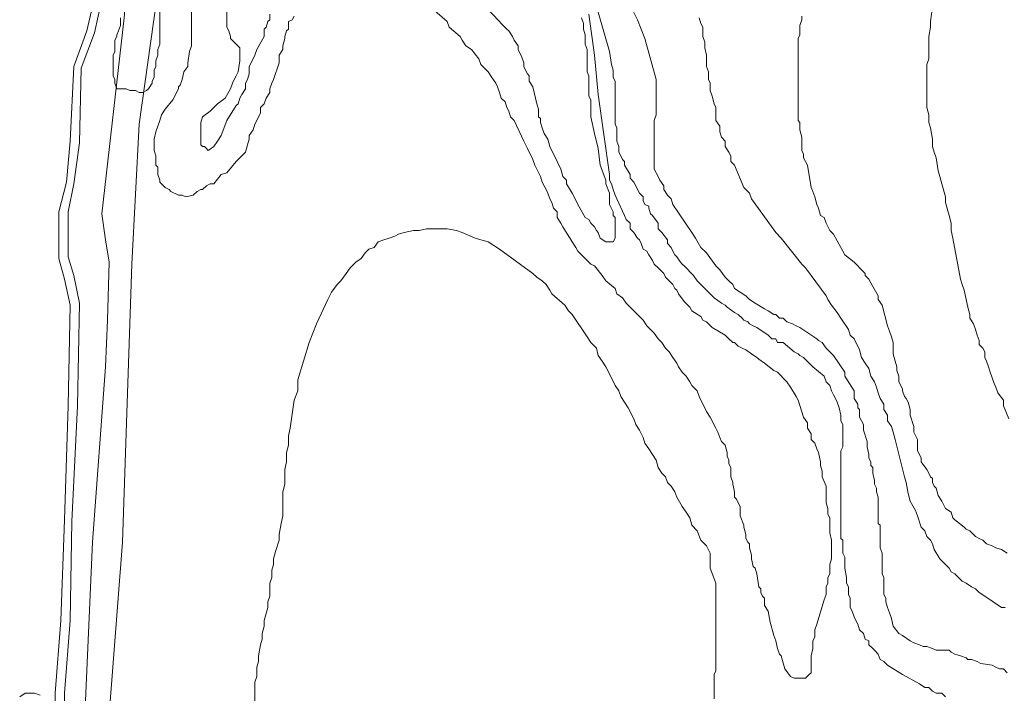
# Model space of a CAD drawing. Units: inches. Extents: x 105 to 4666, y 107 to 5168.
# Drawn here: x 3631 to 3850, y 1829 to 1979 of the extents above; entities that cross this region are included whole.
import ezdxf

# ---------------------------------------------------------------- set-up
doc = ezdxf.new("R2010")
doc.units = ezdxf.units.IN
doc.header["$MEASUREMENT"] = 0
doc.layers.add('calles', color=4, linetype='CONTINUOUS', lineweight=15)
doc.layers.add('cotas', color=8, linetype='CONTINUOUS', lineweight=0)

msp = doc.modelspace()

# ---------------------------------------------------------------- linework, layer by layer
at = {"layer": 'calles', "linetype": 'Continuous'}
for points in [[(3672.62, 2255.29), (3670.54, 2188.21), (3667.2, 2094.04), (3664.29, 2006.54), (3657.2, 1956.12), (3655.54, 1924.87), (3653.45, 1862.79), (3648.45, 1797.37), (3648.45, 1776.12), (3648.87, 1750.71), (3650.54, 1721.96), (3655.54, 1689.46), (3662.62, 1657.79), (3670.12, 1619.04)], [(3645.12, 1825.71), (3646.79, 1862.79), (3649.7, 1901.96), (3650.12, 1912.37), (3650.54, 1925.29), (3649.7, 1930.29), (3648.87, 1936.12), (3653.87, 1979.87), (3657.62, 2030.29), (3660.12, 2101.54), (3664.7, 2170.71), (3666.37, 2225.71)], [(3638.45, 1791.96), (3638.45, 1829.04), (3639.7, 1845.29), (3640.54, 1867.79), (3641.37, 1893.21), (3641.79, 1915.71), (3640.54, 1921.54), (3639.29, 1926.12), (3639.29, 1936.54), (3640.95, 1943.21), (3641.79, 1952.37), (3642.62, 1969.04), (3645.54, 1976.96), (3647.2, 1984.46)], [(3640.54, 1808.62), (3640.54, 1829.04), (3641.79, 1845.29), (3642.2, 1867.37), (3643.45, 1893.21), (3643.87, 1916.12), (3642.62, 1922.37), (3641.37, 1926.54), (3641.37, 1936.54), (3642.62, 1942.79), (3643.87, 1951.96), (3644.29, 1968.62), (3647.2, 1976.54), (3648.87, 1984.04)]]:
    msp.add_lwpolyline(points, dxfattribs=at)
at = {"layer": 'cotas', "linetype": 'Continuous'}
for points in [[(3661.79, 1985.71), (3661.79, 1977.37), (3661.79, 1976.54), (3661.79, 1974.04), (3661.37, 1972.79), (3661.37, 1971.54), (3660.95, 1970.29), (3660.95, 1969.04), (3660.54, 1968.21), (3660.54, 1967.37), (3660.54, 1966.54), (3660.12, 1965.71), (3660.12, 1965.29), (3659.29, 1964.04), (3658.87, 1963.62), (3658.04, 1963.21), (3657.2, 1963.21), (3656.37, 1963.62), (3655.12, 1963.62), (3654.29, 1964.04), (3653.45, 1964.04), (3652.2, 1964.04), (3651.79, 1965.29), (3651.79, 1966.12), (3651.37, 1966.96), (3651.37, 1971.54), (3651.79, 1972.37), (3651.79, 1973.21), (3651.79, 1974.04), (3651.79, 1974.87), (3652.2, 1975.71), (3652.2, 1976.12), (3652.62, 1976.96), (3653.04, 1978.21), (3653.04, 1979.04), (3653.04, 1979.87)], [(3755.95, 1979.87), (3756.37, 1978.62), (3756.37, 1977.37), (3756.79, 1976.12), (3756.79, 1975.29), (3756.79, 1974.04), (3757.2, 1972.79), (3757.2, 1967.79), (3757.62, 1966.96), (3757.62, 1962.37), (3758.04, 1961.54), (3758.04, 1958.62), (3758.04, 1957.79), (3758.87, 1954.04), (3759.7, 1950.71), (3760.12, 1946.96), (3761.37, 1943.62), (3761.37, 1942.79), (3762.2, 1940.71), (3762.2, 1940.29), (3762.2, 1939.46), (3762.2, 1938.21), (3763.04, 1936.54), (3763.04, 1935.71), (3763.45, 1935.29), (3763.45, 1930.71), (3763.04, 1929.87), (3762.2, 1929.87), (3761.37, 1929.87), (3760.12, 1930.71), (3759.7, 1931.96), (3759.29, 1932.37), (3758.87, 1933.21), (3758.04, 1934.04), (3757.62, 1934.87), (3756.79, 1935.29), (3755.12, 1938.21), (3754.29, 1939.87), (3753.87, 1940.71), (3752.62, 1942.79), (3752.62, 1943.62), (3751.79, 1944.46), (3751.37, 1946.12), (3750.54, 1947.79), (3748.87, 1951.12), (3748.45, 1952.79), (3747.62, 1954.04), (3747.2, 1955.29), (3746.79, 1956.54), (3746.79, 1957.37), (3746.37, 1957.79), (3746.37, 1958.62), (3746.37, 1959.46), (3745.95, 1960.71), (3745.12, 1964.46), (3744.29, 1965.71), (3744.29, 1966.96), (3743.87, 1967.37), (3743.45, 1968.21), (3743.04, 1969.04), (3743.04, 1969.87), (3742.62, 1971.12), (3741.79, 1972.79), (3741.79, 1973.62), (3740.95, 1974.87), (3740.54, 1975.71), (3739.7, 1976.96), (3739.29, 1977.37), (3738.04, 1978.62), (3737.62, 1979.04), (3730.95, 1986.12)], [(3765.54, 1985.29), (3768.45, 1979.46), (3770.12, 1975.29), (3772.62, 1966.12), (3772.62, 1958.21), (3772.2, 1956.96), (3772.2, 1946.12), (3773.04, 1944.46), (3773.45, 1943.62), (3774.29, 1942.37), (3774.29, 1941.54), (3775.12, 1940.29), (3775.95, 1939.46), (3776.37, 1938.21), (3780.54, 1931.96), (3781.37, 1930.71), (3782.62, 1928.62), (3783.87, 1927.37), (3785.95, 1924.46), (3786.79, 1923.62), (3788.04, 1921.96), (3788.87, 1921.12), (3789.7, 1920.29), (3790.12, 1919.46), (3792.62, 1917.79), (3793.45, 1916.96), (3794.7, 1916.12), (3796.79, 1914.87), (3797.62, 1914.46), (3798.87, 1913.62), (3799.29, 1913.62), (3800.12, 1912.79), (3800.95, 1912.79), (3801.79, 1911.96), (3803.04, 1911.54), (3803.87, 1911.12), (3804.7, 1910.71), (3808.45, 1908.21), (3808.87, 1907.79), (3809.7, 1907.37), (3810.54, 1906.12), (3811.37, 1905.29), (3812.2, 1904.46), (3814.7, 1900.71), (3814.7, 1899.87), (3816.79, 1896.54), (3816.79, 1894.87), (3817.62, 1893.62), (3817.62, 1892.79), (3818.04, 1892.37), (3818.04, 1891.12), (3818.04, 1890.71), (3818.87, 1889.04), (3818.87, 1887.79), (3819.7, 1885.29), (3819.7, 1884.04), (3820.12, 1882.37), (3820.12, 1881.54), (3820.54, 1880.71), (3820.54, 1879.87), (3820.95, 1879.46), (3820.95, 1878.21), (3821.37, 1876.54), (3821.37, 1875.71), (3821.79, 1874.87), (3821.79, 1874.04), (3822.2, 1872.79), (3822.2, 1871.54), (3822.2, 1870.71), (3822.2, 1866.96), (3822.62, 1866.54), (3822.62, 1861.54), (3823.04, 1860.29), (3823.04, 1855.71), (3823.45, 1854.87), (3823.45, 1852.79), (3823.45, 1851.96), (3823.45, 1851.12), (3823.87, 1850.29), (3823.87, 1849.46), (3824.29, 1848.21), (3824.7, 1846.96), (3825.12, 1845.71), (3825.54, 1844.04), (3826.79, 1842.37), (3827.62, 1841.96), (3829.29, 1840.71), (3830.12, 1840.29), (3831.37, 1839.87), (3832.2, 1839.46), (3833.04, 1839.46), (3834.29, 1839.04), (3835.12, 1838.62), (3836.37, 1838.62), (3837.2, 1838.62), (3838.04, 1838.62), (3838.45, 1838.21), (3839.29, 1837.79), (3840.54, 1837.37), (3841.79, 1836.96), (3842.2, 1836.54), (3843.04, 1836.54), (3844.29, 1836.12), (3845.12, 1835.71), (3847.62, 1835.29), (3848.45, 1834.87), (3849.29, 1834.46), (3850.12, 1834.46), (3850.95, 1833.62)], [(3691.79, 1980.29), (3691.37, 1979.46), (3690.54, 1979.04), (3690.54, 1978.21), (3690.54, 1977.37), (3690.12, 1976.96), (3689.7, 1975.71), (3689.7, 1975.29), (3689.29, 1973.62), (3689.29, 1972.79), (3688.45, 1971.54), (3688.45, 1970.29), (3688.45, 1969.87), (3687.2, 1966.12), (3686.79, 1965.29), (3686.37, 1964.04), (3686.37, 1963.21), (3685.54, 1961.96), (3685.12, 1960.71), (3684.29, 1959.87), (3684.29, 1958.62), (3683.04, 1956.12), (3682.62, 1954.87), (3681.79, 1953.62), (3681.79, 1952.79), (3681.37, 1951.54), (3680.95, 1949.87), (3679.7, 1948.62), (3678.87, 1947.79), (3676.79, 1945.29), (3675.54, 1944.87), (3673.87, 1942.79), (3673.04, 1942.79), (3672.2, 1942.37), (3671.37, 1941.54), (3670.95, 1941.54), (3670.12, 1941.12), (3669.29, 1940.29), (3667.62, 1939.87), (3666.79, 1940.29), (3665.95, 1940.29), (3664.29, 1941.12), (3663.87, 1941.54), (3663.04, 1941.96), (3661.79, 1943.21), (3661.79, 1943.62), (3661.37, 1944.87), (3661.37, 1946.54), (3660.95, 1946.96), (3660.95, 1949.04), (3660.54, 1950.29), (3660.54, 1951.12), (3660.54, 1952.79), (3660.95, 1954.46), (3661.79, 1956.96), (3662.2, 1958.21), (3663.04, 1959.46), (3664.7, 1961.54), (3665.95, 1964.04), (3665.95, 1964.46), (3666.37, 1964.87), (3666.79, 1966.12), (3667.2, 1967.79), (3668.04, 1969.04), (3668.04, 1969.87), (3668.45, 1972.37), (3668.87, 1973.62), (3668.87, 1984.04)], [(3686.37, 1980.71), (3686.37, 1979.46), (3685.95, 1979.04), (3685.54, 1977.79), (3685.12, 1977.37), (3685.12, 1976.96), (3685.12, 1975.71), (3683.45, 1972.79), (3683.04, 1971.54), (3682.62, 1970.71), (3681.79, 1969.04), (3681.79, 1967.37), (3681.37, 1966.12), (3680.95, 1965.29), (3680.95, 1964.04), (3680.12, 1962.79), (3679.7, 1961.96), (3679.29, 1960.71), (3678.87, 1960.29), (3676.79, 1956.96), (3675.54, 1953.62), (3674.7, 1952.37), (3673.87, 1951.12), (3672.62, 1950.29), (3672.2, 1950.71), (3671.79, 1951.12), (3671.37, 1951.12), (3670.95, 1951.54), (3670.95, 1956.54), (3671.37, 1957.79), (3673.04, 1959.04), (3674.7, 1960.71), (3676.37, 1961.96), (3677.62, 1964.04), (3678.04, 1965.29), (3678.45, 1966.12), (3678.87, 1966.96), (3679.29, 1967.79), (3679.7, 1970.29), (3679.7, 1971.96), (3679.7, 1973.21), (3678.87, 1974.04), (3677.62, 1975.29), (3677.62, 1975.71), (3677.2, 1976.96), (3676.79, 1977.79), (3676.79, 1981.54)], [(3757.62, 1980.71), (3758.87, 1971.54), (3759.7, 1962.79), (3762.2, 1944.87), (3762.2, 1943.62), (3762.62, 1942.79), (3763.04, 1941.54), (3763.45, 1940.29), (3763.87, 1939.46), (3765.54, 1935.71), (3765.95, 1934.87), (3766.79, 1934.04), (3766.79, 1932.79), (3767.62, 1931.96), (3768.45, 1930.71), (3768.87, 1930.29), (3769.29, 1929.46), (3769.7, 1928.21), (3770.54, 1927.79), (3770.95, 1926.96), (3771.79, 1925.71), (3772.2, 1924.87), (3773.04, 1924.04), (3774.29, 1922.79), (3774.7, 1921.96), (3775.54, 1921.12), (3776.37, 1920.29), (3776.79, 1919.46), (3777.2, 1919.04), (3777.62, 1918.21), (3778.87, 1916.54), (3780.12, 1915.29), (3780.54, 1914.46), (3782.62, 1913.21), (3783.04, 1912.37), (3783.87, 1911.96), (3785.12, 1910.71), (3788.04, 1909.04), (3788.87, 1908.21), (3789.7, 1907.37), (3790.12, 1907.37), (3790.95, 1906.54), (3791.79, 1906.12), (3792.62, 1905.71), (3793.87, 1904.87), (3795.12, 1904.04), (3795.54, 1903.62), (3796.79, 1902.79), (3798.87, 1901.12), (3799.7, 1900.71), (3801.79, 1898.62), (3802.62, 1897.37), (3803.87, 1895.29), (3804.29, 1894.46), (3805.54, 1890.71), (3806.37, 1889.46), (3806.37, 1888.21), (3807.2, 1886.96), (3807.2, 1885.71), (3808.04, 1884.87), (3808.45, 1883.62), (3808.87, 1882.79), (3809.29, 1880.71), (3809.29, 1879.87), (3809.7, 1878.62), (3809.7, 1877.37), (3810.54, 1875.29), (3810.54, 1874.04), (3810.54, 1872.79), (3810.54, 1871.54), (3810.95, 1870.29), (3810.95, 1869.04), (3811.37, 1868.21), (3811.37, 1864.87), (3811.79, 1863.21), (3811.79, 1859.04), (3811.37, 1857.79), (3811.37, 1855.71), (3810.95, 1854.87), (3810.95, 1853.62), (3810.54, 1852.79), (3810.54, 1851.96), (3810.54, 1851.12), (3810.12, 1849.87), (3808.45, 1844.46), (3808.04, 1843.21), (3808.04, 1841.54), (3807.62, 1840.71), (3807.62, 1839.04), (3807.2, 1837.37), (3807.2, 1833.62), (3806.79, 1833.21), (3805.95, 1832.37), (3805.12, 1832.37), (3804.29, 1832.37), (3803.45, 1832.37), (3802.62, 1832.79), (3801.37, 1834.46), (3800.54, 1837.37), (3800.12, 1837.79), (3799.7, 1839.04), (3799.29, 1840.71), (3798.87, 1841.96), (3798.04, 1844.87), (3797.62, 1847.37), (3796.79, 1848.62), (3796.79, 1849.46), (3796.79, 1850.29), (3796.37, 1850.71), (3795.95, 1851.54), (3795.95, 1852.37), (3795.54, 1852.79), (3795.12, 1855.71), (3794.7, 1856.96), (3794.29, 1857.37), (3793.87, 1859.04), (3793.87, 1859.87), (3793.45, 1861.54), (3793.45, 1862.37), (3793.04, 1862.79), (3792.62, 1863.62), (3792.62, 1864.46), (3792.2, 1866.12), (3792.2, 1866.54), (3791.37, 1868.62), (3791.37, 1869.04), (3791.37, 1869.87), (3791.37, 1870.71), (3790.95, 1871.54), (3790.54, 1872.37), (3790.12, 1872.79), (3790.12, 1874.04), (3789.7, 1875.71), (3789.7, 1876.12), (3789.29, 1877.37), (3789.29, 1878.21), (3789.29, 1879.04), (3789.29, 1879.46), (3788.87, 1880.29), (3788.87, 1881.12), (3788.45, 1881.96), (3788.45, 1882.79), (3788.04, 1884.46), (3787.2, 1885.29), (3786.79, 1886.12), (3786.37, 1887.37), (3785.95, 1888.21), (3784.7, 1890.71), (3783.87, 1891.96), (3782.2, 1895.29), (3781.79, 1896.54), (3780.54, 1897.79), (3780.12, 1898.62), (3779.29, 1899.87), (3778.45, 1900.71), (3777.62, 1901.96), (3777.2, 1902.79), (3776.37, 1904.04), (3775.54, 1905.29), (3774.7, 1906.12), (3773.87, 1907.37), (3773.04, 1908.21), (3772.2, 1909.46), (3770.54, 1911.12), (3769.7, 1912.37), (3768.87, 1913.21), (3767.62, 1914.46), (3765.95, 1916.12), (3765.12, 1917.37), (3763.87, 1918.21), (3763.45, 1919.46), (3761.37, 1921.12), (3760.54, 1922.37), (3758.87, 1924.46), (3758.04, 1924.87), (3755.12, 1927.79), (3754.7, 1928.62), (3753.87, 1929.87), (3751.79, 1933.21), (3751.37, 1934.04), (3750.54, 1935.29), (3750.54, 1936.54), (3749.7, 1937.37), (3749.29, 1938.62), (3748.87, 1939.46), (3748.45, 1940.71), (3748.04, 1941.54), (3747.62, 1942.37), (3747.2, 1943.21), (3746.79, 1944.46), (3745.54, 1946.96), (3745.12, 1948.21), (3743.87, 1950.71), (3743.04, 1952.37), (3740.95, 1956.96), (3740.12, 1957.79), (3739.7, 1959.04), (3739.29, 1959.87), (3738.87, 1961.12), (3738.04, 1961.96), (3737.62, 1963.21), (3737.2, 1964.46), (3736.79, 1965.29), (3735.95, 1966.54), (3735.12, 1967.79), (3734.29, 1968.62), (3733.45, 1969.46), (3733.04, 1970.71), (3731.37, 1972.79), (3730.12, 1973.62), (3729.29, 1974.87), (3728.87, 1975.71), (3726.37, 1977.79), (3725.95, 1979.04), (3722.62, 1981.96)], [(3837.2, 1828.21), (3836.37, 1829.04), (3835.12, 1829.04), (3834.29, 1829.46), (3833.45, 1830.29), (3832.62, 1830.29), (3831.37, 1831.12), (3827.62, 1833.21), (3824.29, 1835.29), (3823.45, 1836.12), (3822.62, 1836.54), (3822.2, 1837.79), (3821.37, 1838.62), (3820.95, 1839.04), (3820.12, 1839.87), (3820.12, 1840.71), (3819.29, 1841.12), (3818.87, 1842.37), (3818.04, 1843.21), (3817.62, 1844.46), (3817.2, 1845.29), (3816.79, 1846.12), (3816.37, 1847.37), (3815.95, 1848.21), (3815.95, 1849.46), (3815.95, 1850.29), (3815.54, 1851.12), (3815.54, 1852.79), (3815.12, 1853.62), (3815.12, 1854.87), (3814.7, 1856.96), (3814.7, 1859.46), (3814.29, 1860.29), (3814.29, 1863.21), (3813.87, 1863.62), (3813.87, 1883.21), (3814.29, 1884.04), (3814.29, 1889.04), (3813.87, 1889.87), (3813.87, 1891.12), (3813.45, 1892.79), (3813.04, 1894.04), (3812.62, 1894.87), (3812.2, 1895.71), (3811.79, 1896.54), (3811.37, 1897.79), (3810.95, 1898.21), (3810.54, 1898.62), (3810.12, 1899.87), (3807.62, 1901.96), (3806.79, 1902.79), (3805.54, 1904.04), (3804.7, 1904.46), (3804.29, 1904.87), (3803.45, 1905.29), (3800.95, 1907.37), (3799.7, 1907.37), (3799.29, 1908.21), (3798.45, 1908.21), (3797.62, 1909.04), (3795.12, 1910.71), (3794.29, 1911.12), (3793.45, 1911.54), (3793.04, 1911.96), (3792.2, 1912.37), (3791.79, 1912.79), (3790.95, 1913.62), (3790.12, 1914.04), (3788.45, 1915.29), (3788.04, 1915.71), (3787.2, 1916.12), (3785.54, 1917.37), (3784.7, 1918.21), (3783.87, 1919.04), (3783.45, 1919.46), (3781.79, 1921.12), (3780.95, 1922.37), (3778.87, 1924.46), (3778.45, 1924.87), (3778.04, 1925.29), (3777.2, 1926.54), (3776.79, 1926.96), (3776.37, 1927.79), (3775.95, 1928.62), (3775.12, 1929.46), (3775.12, 1930.29), (3773.87, 1931.96), (3773.04, 1932.79), (3773.04, 1934.04), (3771.79, 1935.71), (3771.37, 1936.12), (3770.95, 1937.37), (3770.95, 1937.79), (3770.12, 1938.21), (3769.7, 1939.04), (3769.7, 1939.87), (3768.87, 1940.71), (3767.62, 1943.21), (3766.79, 1944.04), (3766.79, 1944.87), (3765.54, 1946.96), (3765.54, 1947.79), (3765.12, 1948.21), (3764.7, 1949.04), (3764.29, 1949.87), (3764.29, 1950.71), (3764.29, 1951.12), (3763.87, 1952.37), (3763.87, 1955.29), (3763.45, 1956.12), (3763.45, 1959.87), (3763.45, 1961.12), (3763.45, 1965.71), (3763.04, 1966.54), (3763.04, 1968.21), (3762.62, 1969.46), (3762.2, 1972.37), (3759.7, 1981.12)], [(3851.37, 1890.29), (3850.12, 1893.21), (3850.12, 1894.46), (3848.87, 1896.12), (3848.45, 1897.37), (3848.04, 1898.21), (3847.2, 1900.71), (3846.79, 1901.96), (3846.37, 1903.21), (3845.95, 1904.04), (3845.95, 1904.46), (3845.95, 1905.29), (3845.54, 1906.12), (3844.7, 1906.96), (3844.7, 1907.79), (3844.29, 1909.04), (3843.87, 1910.29), (3843.45, 1911.54), (3842.62, 1912.79), (3842.62, 1913.62), (3842.2, 1915.29), (3841.37, 1919.04), (3840.95, 1920.29), (3840.54, 1921.54), (3838.87, 1930.71), (3838.45, 1932.37), (3838.45, 1934.04), (3838.04, 1935.71), (3837.2, 1938.62), (3837.2, 1939.87), (3836.37, 1942.79), (3835.95, 1944.46), (3835.54, 1945.71), (3835.12, 1948.62), (3834.7, 1949.87), (3834.29, 1951.12), (3834.29, 1952.79), (3833.87, 1955.29), (3833.45, 1956.54), (3833.45, 1958.21), (3833.04, 1959.87), (3833.04, 1969.46), (3833.45, 1970.71), (3833.45, 1975.71), (3833.87, 1977.79), (3833.87, 1979.04), (3834.29, 1982.37)], [(3782.2, 1979.87), (3782.62, 1978.62), (3783.04, 1977.79), (3783.04, 1975.71), (3783.45, 1974.46), (3783.45, 1973.21), (3783.87, 1971.54), (3783.87, 1970.29), (3783.87, 1969.04), (3784.29, 1967.79), (3784.29, 1966.12), (3784.7, 1965.29), (3784.7, 1963.62), (3785.12, 1962.37), (3785.54, 1960.71), (3785.95, 1959.87), (3785.95, 1958.21), (3785.95, 1956.96), (3786.79, 1955.71), (3786.79, 1954.46), (3787.2, 1953.21), (3788.04, 1952.37), (3788.04, 1951.12), (3788.87, 1949.87), (3789.29, 1949.04), (3789.29, 1947.79), (3790.12, 1946.96), (3792.2, 1941.96), (3793.45, 1940.71), (3793.87, 1939.46), (3799.29, 1931.96), (3800.54, 1930.71), (3805.12, 1924.87), (3805.95, 1924.04), (3810.54, 1917.79), (3810.95, 1916.96), (3811.79, 1915.71), (3813.04, 1914.04), (3813.87, 1912.79), (3815.54, 1910.29), (3815.95, 1909.04), (3816.79, 1908.21), (3818.04, 1905.71), (3818.45, 1904.04), (3819.29, 1902.79), (3820.12, 1901.54), (3820.54, 1899.87), (3821.37, 1898.62), (3821.79, 1897.37), (3822.2, 1896.12), (3822.62, 1894.87), (3823.45, 1893.62), (3823.45, 1892.37), (3824.29, 1891.12), (3824.29, 1889.87), (3825.12, 1888.62), (3825.54, 1887.37), (3825.95, 1885.71), (3828.04, 1877.37), (3828.45, 1876.12), (3828.87, 1873.62), (3829.29, 1871.96), (3830.54, 1869.87), (3830.95, 1868.62), (3831.79, 1866.12), (3832.62, 1865.29), (3833.04, 1864.04), (3833.87, 1863.21), (3834.29, 1862.37), (3834.7, 1861.12), (3835.95, 1859.04), (3837.2, 1857.79), (3838.04, 1856.96), (3838.45, 1856.12), (3839.29, 1855.71), (3840.95, 1854.04), (3841.79, 1853.62), (3843.04, 1852.79), (3843.87, 1852.37), (3844.7, 1851.54), (3845.95, 1850.71), (3849.7, 1848.21), (3850.54, 1848.21)], [(3828.87, 1894.04), (3828.45, 1894.87), (3828.04, 1895.29), (3827.62, 1896.54), (3827.62, 1896.96), (3827.2, 1897.79), (3826.79, 1898.62), (3826.79, 1899.46), (3826.79, 1899.87), (3826.37, 1901.12), (3826.37, 1901.96), (3825.95, 1903.21), (3825.54, 1904.87), (3825.54, 1906.12), (3825.54, 1907.37), (3825.12, 1908.62), (3824.7, 1909.87), (3824.29, 1911.12), (3823.04, 1915.71), (3822.2, 1916.96), (3822.2, 1917.79), (3820.95, 1919.87), (3820.54, 1920.71), (3820.12, 1921.54), (3819.29, 1922.37), (3819.29, 1922.79), (3818.04, 1924.04), (3817.62, 1924.46), (3816.79, 1925.29), (3814.7, 1926.96), (3813.87, 1928.62), (3812.2, 1931.54), (3811.37, 1932.37), (3810.54, 1934.04), (3810.12, 1935.29), (3809.29, 1935.71), (3808.87, 1937.37), (3808.45, 1938.21), (3808.04, 1939.87), (3807.62, 1941.12), (3807.2, 1941.96), (3806.37, 1946.96), (3805.54, 1948.62), (3805.54, 1949.46), (3805.12, 1950.29), (3805.12, 1951.96), (3805.12, 1952.79), (3805.12, 1953.21), (3804.7, 1954.87), (3804.7, 1956.54), (3804.29, 1956.96), (3804.29, 1975.29), (3804.7, 1976.12), (3804.7, 1978.21), (3805.12, 1979.46), (3805.12, 1980.29)], [(3683.04, 1822.37), (3683.04, 1831.54), (3683.45, 1832.79), (3683.45, 1834.87), (3683.87, 1836.12), (3683.87, 1837.37), (3684.29, 1839.87), (3684.7, 1841.12), (3684.7, 1842.37), (3685.12, 1844.04), (3685.12, 1845.29), (3685.95, 1848.21), (3685.95, 1849.46), (3686.37, 1850.71), (3686.37, 1852.37), (3686.37, 1853.62), (3686.79, 1854.87), (3686.79, 1856.54), (3687.2, 1857.79), (3687.2, 1859.04), (3687.62, 1860.71), (3688.45, 1863.21), (3688.45, 1864.46), (3688.87, 1866.96), (3689.29, 1868.62), (3689.29, 1869.87), (3689.29, 1871.12), (3689.29, 1874.04), (3689.7, 1875.71), (3689.7, 1879.04), (3690.12, 1880.71), (3690.12, 1882.79), (3690.54, 1884.46), (3690.54, 1886.54), (3690.95, 1888.21), (3691.79, 1894.46), (3692.62, 1896.54), (3692.62, 1899.04), (3695.12, 1907.37), (3695.95, 1909.46), (3696.79, 1911.54), (3699.29, 1916.96), (3700.12, 1918.62), (3701.37, 1920.29), (3702.2, 1921.12), (3703.45, 1922.79), (3704.29, 1924.04), (3705.54, 1925.29), (3706.79, 1926.12), (3707.62, 1927.37), (3708.45, 1928.21), (3709.7, 1928.62), (3710.54, 1929.87), (3711.79, 1930.29), (3713.04, 1930.71), (3714.29, 1931.12), (3715.12, 1931.54), (3716.37, 1931.96), (3718.45, 1932.37), (3719.7, 1932.37), (3721.37, 1932.79), (3725.95, 1932.79), (3728.04, 1932.37), (3729.29, 1931.96), (3732.2, 1930.71), (3733.45, 1930.29), (3735.12, 1929.87), (3736.37, 1929.04), (3737.62, 1928.21), (3745.12, 1922.79), (3745.95, 1921.96), (3747.2, 1921.12), (3748.04, 1920.29), (3748.87, 1919.04), (3749.29, 1918.21), (3752.2, 1915.71), (3753.04, 1914.46), (3753.87, 1913.62), (3757.2, 1908.62), (3758.04, 1907.37), (3759.29, 1906.12), (3759.7, 1904.46), (3760.54, 1903.21), (3761.37, 1901.96), (3762.62, 1899.46), (3763.45, 1897.79), (3764.29, 1896.54), (3764.7, 1895.29), (3765.54, 1894.04), (3766.37, 1892.79), (3767.62, 1890.29), (3768.04, 1889.04), (3768.87, 1887.79), (3769.7, 1886.12), (3770.12, 1884.87), (3770.95, 1883.62), (3772.62, 1881.12), (3773.04, 1879.46), (3773.87, 1878.21), (3774.7, 1877.37), (3775.12, 1876.12), (3775.95, 1875.29), (3776.79, 1874.04), (3777.2, 1872.79), (3778.45, 1870.71), (3779.29, 1869.46), (3780.12, 1868.21), (3780.54, 1866.54), (3781.79, 1865.29), (3782.62, 1863.21), (3783.87, 1861.96), (3784.7, 1860.29), (3784.7, 1859.46), (3784.7, 1858.62), (3784.7, 1856.96), (3785.95, 1853.62), (3785.95, 1851.54), (3785.95, 1850.29), (3785.95, 1836.54), (3785.95, 1835.29), (3785.95, 1834.04), (3785.54, 1833.21), (3785.54, 1827.79)], [(3850.95, 1860.29), (3849.7, 1861.12), (3848.45, 1861.54), (3847.62, 1861.96), (3846.37, 1862.37), (3845.54, 1863.21), (3844.7, 1863.62), (3843.87, 1864.04), (3842.62, 1865.29), (3841.79, 1865.71), (3841.37, 1866.12), (3839.29, 1867.79), (3838.87, 1868.21), (3838.45, 1869.46), (3837.2, 1870.29), (3836.37, 1871.96), (3835.54, 1873.21), (3835.12, 1874.87), (3834.7, 1875.29), (3834.29, 1876.12), (3834.29, 1876.96), (3833.87, 1877.37), (3833.45, 1878.21), (3833.04, 1879.04), (3831.79, 1880.71), (3831.79, 1881.54), (3831.37, 1882.37), (3830.95, 1883.21), (3830.95, 1884.04), (3830.95, 1884.87), (3830.95, 1885.71), (3830.12, 1887.37), (3830.12, 1888.62), (3829.29, 1891.12), (3829.29, 1892.37), (3828.87, 1894.04)], [(3630.54, 1828.21), (3631.79, 1829.04), (3633.87, 1829.04), (3635.12, 1828.62)]]:
    msp.add_lwpolyline(points, dxfattribs=at)

doc.saveas('drawing.dxf')
